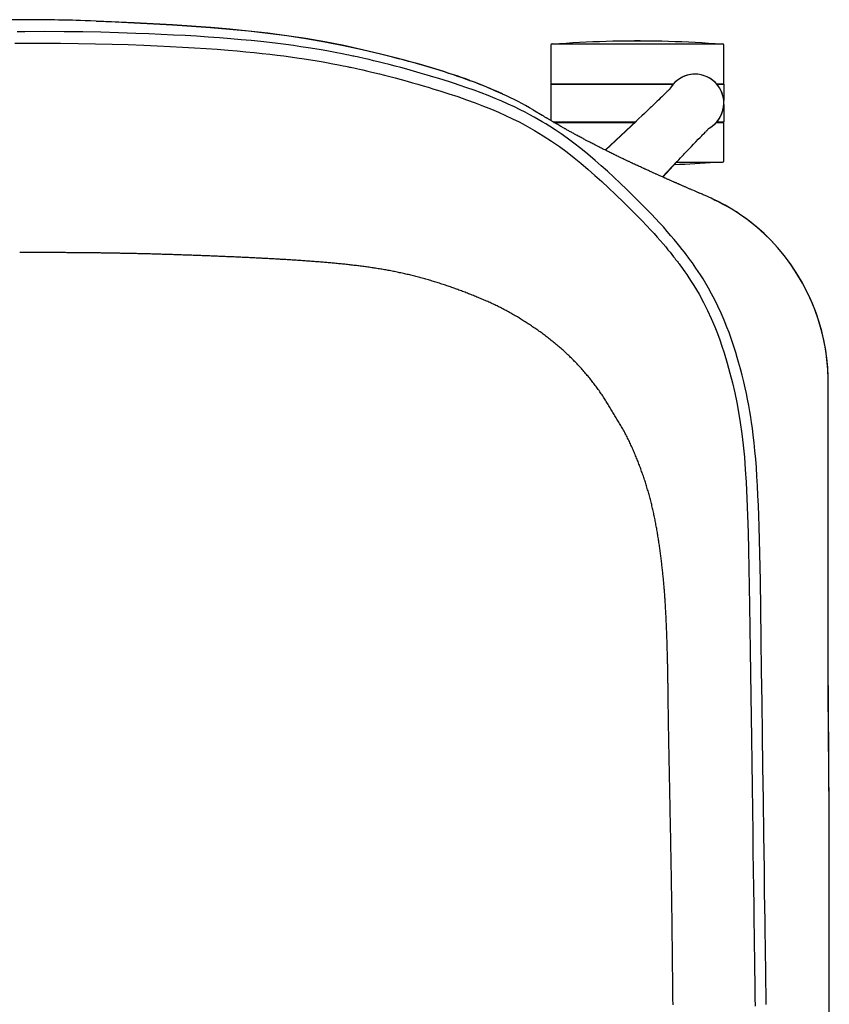
# Model space of a CAD drawing. Extents: x 90 to 2583, y 46 to 1800.
# Drawn here: x 989 to 1269, y 387 to 728 of the extents above; entities that cross this region are included whole.
import ezdxf

# ---------------------------------------------------------------- set-up
doc = ezdxf.new("R2010")
doc.units = 0
doc.header["$LTSCALE"] = 9
doc.layers.get('0').update_dxf_attribs({"linetype": 'CONTINUOUS'})

msp = doc.modelspace()

# ---------------------------------------------------------------- linework, layer by layer
at = {"color": 7, "linetype": 'CONTINUOUS'}
for p, q in [((1028.35, 727.21), (1015.13, 727.75)), ((1041.59, 726.47), (1028.35, 727.21)), ((1211.3, 720.79), (1194.3, 720.79)), ((1195.3, 720.81), (1195.3, 720.79)), ((1210.3, 720.81), (1195.3, 720.81)), ((1210.3, 720.79), (1210.3, 720.81)), ((1107.42, 717.93), (1113.77, 716.41)), ((1113.87, 716.34), (1107.49, 717.87)), ((1172.8, 719.39), (1172.8, 706.09)), ((1173.3, 719.89), (1232.3, 719.89)), ((1232.8, 706.09), (1232.8, 719.39)), ((1120.32, 714.68), (1113.87, 716.34)), ((1172.8, 706.09), (1215.39, 706.09)), ((1172.8, 705.89), (1172.8, 693.32)), ((1172.8, 705.89), (1215.2, 705.89)), ((1175.8, 706.09), (1175.8, 705.89)), ((1230.23, 706.09), (1232.8, 706.09)), ((1230.4, 705.89), (1232.8, 705.89)), ((1232.8, 705.89), (1232.8, 700.22)), ((1166.62, 697.05), (1169.75, 695.17)), ((1232.8, 698.87), (1232.8, 692.89)), ((1173.5, 692.89), (1202.17, 692.89)), ((1173.85, 692.69), (1201.96, 692.69)), ((1175.8, 692.89), (1175.8, 692.69)), ((1202.44, 693.14), (1191.68, 683.08)), ((1202.49, 693.09), (1191.76, 683.04)), ((1230.22, 692.69), (1232.8, 692.69)), ((1230.4, 692.89), (1232.8, 692.89)), ((1232.8, 679.39), (1232.8, 692.69)), ((1211.52, 673.77), (1216.5, 679.08)), ((1211.59, 673.74), (1216.55, 679.04)), ((1216.41, 678.89), (1232.3, 678.89))]:
    msp.add_line(p, q, dxfattribs=at)
at = {"color": 7, "linetype": 'CONTINUOUS', "flags": 128}
for points in [[(988.62, 728.27), (986.64, 728.27), (984.83, 728.26), (983.17, 728.25), (981.68, 728.24), (980.36, 728.22), (979.44, 728.21), (978.61, 728.2), (977.89, 728.19), (977.27, 728.18), (976.62, 728.17), (975.52, 728.16), (974.22, 728.13), (972.72, 728.1), (971.01, 728.06), (969.09, 728.02), (966.97, 727.96), (964.64, 727.89), (962.11, 727.81)], [(1015.13, 727.81), (1013.15, 727.87), (1011.34, 727.93), (1009.69, 727.98), (1008.2, 728.02), (1006.88, 728.05), (1005.96, 728.07), (1005.13, 728.09), (1004.41, 728.1), (1003.79, 728.12), (1003.14, 728.13), (1002.05, 728.15), (1000.75, 728.17), (999.24, 728.19), (997.53, 728.22), (995.61, 728.24), (993.49, 728.25), (991.16, 728.27), (988.62, 728.27)], [(1015.13, 727.77), (1021.73, 727.52), (1028.34, 727.22)], [(1028.34, 727.22), (1034.97, 726.88), (1041.58, 726.49)], [(988.62, 724.1), (987.77, 724.11)], [(1247.49, 387.04), (1247.48, 388.18), (1247.46, 389.11), (1247.45, 389.76), (1247.45, 390.31), (1247.44, 390.83), (1247.43, 391.5), (1247.42, 392.32), (1247.4, 393.28), (1247.39, 394.39), (1247.37, 395.78), (1247.35, 397.34), (1247.32, 399.08), (1247.3, 401), (1247.27, 403.09), (1247.23, 405.5), (1247.2, 408.11), (1247.16, 410.91), (1247.12, 413.89), (1247.08, 416.88), (1247.03, 419.86), (1246.94, 426.84), (1246.84, 433.75), (1246.67, 445.94), (1246.51, 457.94), (1246.35, 469.34), (1246.19, 480.56), (1246.04, 491.63), (1245.9, 502.59), (1245.76, 513.45), (1245.61, 524.28), (1245.46, 533.83), (1245.28, 543.3), (1245.03, 552.65), (1244.91, 556.3), (1244.78, 559.9), (1244.63, 563.39), (1244.47, 566.72), (1244.29, 569.94), (1244.08, 573.08), (1243.85, 576.02), (1243.6, 578.86), (1243.32, 581.63), (1243.01, 584.26), (1242.68, 586.75), (1242.41, 588.66), (1242.11, 590.55), (1241.78, 592.52), (1241.41, 594.59), (1240.99, 596.76), (1240.6, 598.71), (1240.18, 600.66), (1239.68, 602.81), (1239.14, 605.04), (1238.57, 607.27), (1237.92, 609.63), (1237.45, 611.23), (1236.94, 612.9), (1236.39, 614.65), (1235.81, 616.42), (1235.21, 618.15), (1234.59, 619.89), (1233.89, 621.7), (1232.9, 624.16), (1231.85, 626.61), (1230.76, 628.99), (1229.65, 631.23), (1228.56, 633.31), (1227.51, 635.19), (1226.52, 636.89), (1225.58, 638.43), (1224.7, 639.82), (1223.88, 641.07), (1223.13, 642.18), (1222.46, 643.15), (1221.87, 643.98), (1221.37, 644.68), (1220.99, 645.2), (1220.68, 645.62), (1220.39, 646.02), (1220.08, 646.42), (1219.71, 646.91), (1219.12, 647.69), (1218.4, 648.62), (1217.59, 649.64), (1216.65, 650.81), (1215.61, 652.07), (1214.46, 653.43), (1213.19, 654.9), (1211.82, 656.44), (1210.52, 657.87), (1209.14, 659.35), (1207.69, 660.87), (1206.15, 662.46), (1204.52, 664.12), (1202.79, 665.84), (1200.98, 667.62), (1199.12, 669.44), (1196.82, 671.64), (1194.6, 673.74), (1192.42, 675.74), (1190.3, 677.65), (1188.23, 679.47), (1185.66, 681.65), (1183.17, 683.66), (1180.79, 685.52), (1178.51, 687.21), (1176.33, 688.75), (1174.28, 690.14), (1172.34, 691.38), (1171.12, 692.14), (1169.82, 692.92), (1168.43, 693.73), (1166.99, 694.55), (1165.5, 695.36), (1163.92, 696.2), (1162.2, 697.07), (1160.15, 698.06), (1158, 699.05), (1155.78, 700.03), (1153.48, 701), (1151.02, 701.99), (1148.68, 702.89), (1146.21, 703.8), (1143.64, 704.71), (1141.05, 705.6), (1139.38, 706.15), (1137.64, 706.72), (1135.84, 707.29), (1134.02, 707.85), (1132.27, 708.39), (1129.92, 709.09), (1127.53, 709.79), (1125.14, 710.47), (1122.9, 711.09), (1120.8, 711.66), (1118.8, 712.19), (1116.73, 712.73), (1114.79, 713.22), (1112.98, 713.66), (1111.32, 714.06), (1109.78, 714.43), (1108.64, 714.69), (1107.56, 714.93), (1106.54, 715.16), (1105.66, 715.35), (1104.95, 715.51), (1104.48, 715.61), (1104.12, 715.68), (1103.74, 715.77), (1103.26, 715.87), (1102.72, 715.98), (1102.11, 716.11), (1101.06, 716.32), (1099.87, 716.56), (1098.56, 716.81), (1096.91, 717.13), (1095.1, 717.46), (1093.11, 717.81), (1090.95, 718.17), (1088.62, 718.54), (1086.13, 718.92), (1083.62, 719.28), (1080.95, 719.64), (1078.15, 719.99), (1075.23, 720.34), (1072.21, 720.68), (1068.89, 721.02), (1065.43, 721.34), (1061.79, 721.66), (1057.96, 721.96), (1053.99, 722.24), (1049.89, 722.51), (1045.95, 722.74), (1041.92, 722.95), (1037.73, 723.16), (1033.38, 723.35), (1028.87, 723.53), (1022.94, 723.74), (1016.81, 723.91), (1010.5, 724.03), (1003.99, 724.12), (997.28, 724.15), (990.4, 724.12), (988.62, 724.1)], [(1041.58, 726.49), (1048.21, 726.06), (1054.84, 725.56)], [(1054.85, 725.54), (1048.22, 726.04), (1041.59, 726.47)], [(1054.84, 725.56), (1061.42, 725), (1068.01, 724.36)], [(1068.02, 724.34), (1061.44, 724.98), (1054.85, 725.54)], [(1068.01, 724.36), (1074.62, 723.61), (1081.22, 722.75)], [(1081.25, 722.72), (1074.64, 723.59), (1068.02, 724.34)], [(986.97, 720.11), (988.62, 720.1)], [(988.62, 720.1), (990.01, 720.11), (996.49, 720.15), (1002.8, 720.13), (1008.93, 720.06), (1014.88, 719.95), (1020.64, 719.8), (1026.23, 719.63), (1031.63, 719.42), (1036.3, 719.22), (1040.77, 719.01), (1045.05, 718.79), (1049.19, 718.55), (1053.23, 718.29), (1057.13, 718.02), (1060.87, 717.73), (1064.05, 717.46), (1067.06, 717.19), (1069.94, 716.9), (1072.7, 716.61), (1075.36, 716.31), (1077.87, 716.01), (1080.27, 715.71), (1082.53, 715.41), (1084.67, 715.11), (1087.25, 714.73), (1089.63, 714.35), (1091.82, 713.99), (1093.81, 713.64), (1095.61, 713.32), (1097.2, 713.02), (1098.61, 712.75), (1099.8, 712.52), (1100.8, 712.31), (1101.61, 712.15), (1102.23, 712.02), (1102.65, 711.93), (1102.97, 711.86), (1103.35, 711.78), (1103.83, 711.68), (1104.45, 711.55), (1105.37, 711.35), (1106.46, 711.11), (1107.64, 710.84), (1108.92, 710.54), (1110.28, 710.22), (1111.76, 709.87), (1113.36, 709.48), (1115.08, 709.05), (1116.92, 708.58), (1118.84, 708.07), (1120.86, 707.53), (1123, 706.95), (1124.79, 706.44), (1126.66, 705.91), (1128.52, 705.37), (1130.32, 704.84), (1132.28, 704.24), (1134.37, 703.6), (1137.43, 702.62), (1140.5, 701.6), (1143.55, 700.55), (1146.58, 699.45), (1149.48, 698.35), (1152.21, 697.25), (1154.68, 696.2), (1157.12, 695.11), (1159.53, 693.97), (1161.83, 692.83), (1163.96, 691.71), (1167.13, 689.92), (1170.19, 688.07), (1173.07, 686.21), (1175.8, 684.31), (1178.41, 682.38), (1180.89, 680.45), (1183.26, 678.52), (1185.74, 676.41), (1188.11, 674.33), (1190.46, 672.21), (1192.83, 670.01), (1195.22, 667.74), (1198.26, 664.79), (1201.34, 661.74), (1204.43, 658.6), (1207.51, 655.35), (1208.6, 654.16), (1209.69, 652.94), (1210.76, 651.72), (1211.75, 650.58), (1212.64, 649.52), (1213.43, 648.56), (1214.15, 647.67), (1214.8, 646.86), (1215.39, 646.11), (1215.76, 645.64), (1216.09, 645.21), (1216.4, 644.81), (1216.67, 644.45), (1216.91, 644.13), (1217.09, 643.89), (1217.19, 643.76), (1217.28, 643.64), (1217.49, 643.36), (1217.79, 642.95), (1218.18, 642.41), (1218.66, 641.75), (1219.24, 640.92), (1219.91, 639.96), (1220.66, 638.85), (1221.48, 637.6), (1222.37, 636.19), (1223.3, 634.66), (1224.2, 633.11), (1225.72, 630.33), (1227.13, 627.52), (1228.42, 624.73), (1229.66, 621.81), (1230.56, 619.5), (1231.38, 617.3), (1232.14, 615.1), (1232.89, 612.78), (1233.97, 609.27), (1234.92, 605.82), (1235.78, 602.42), (1236.56, 598.98), (1237.26, 595.61), (1237.89, 592.24), (1238.47, 588.69), (1239.03, 584.8), (1239.5, 580.79), (1239.91, 576.63), (1240.24, 572.4), (1240.51, 568.07), (1240.8, 562.41), (1241.03, 556.5), (1241.22, 550.53), (1241.38, 544.46), (1241.51, 538.22), (1241.63, 531.8), (1241.73, 525.25), (1241.84, 517.46), (1241.94, 509.58), (1242.04, 501.8), (1242.14, 494.15), (1242.24, 486.63), (1242.34, 479.26), (1242.46, 470.78), (1242.58, 462.51), (1242.69, 454.47), (1242.8, 446.64), (1242.89, 440.04), (1242.97, 433.61), (1243.06, 427.33), (1243.14, 421.25), (1243.22, 415.39), (1243.28, 411.23), (1243.34, 407.19), (1243.39, 403.27), (1243.42, 401.46), (1243.44, 399.68), (1243.46, 397.92), (1243.49, 396.19), (1243.51, 394.52), (1243.53, 393.21), (1243.54, 392.1), (1243.56, 391.2), (1243.57, 390.49), (1243.57, 390.08), (1243.58, 389.64), (1243.59, 389.05), (1243.6, 388.33), (1243.61, 387.45), (1243.62, 386.42)], [(1081.22, 722.75), (1087.84, 721.76), (1094.43, 720.62)], [(1094.47, 720.58), (1087.87, 721.73), (1081.25, 722.72)], [(1094.43, 720.62), (1100.95, 719.34), (1107.42, 717.93)], [(1107.49, 717.87), (1101, 719.3), (1094.47, 720.58)], [(1113.77, 716.41), (1116.99, 715.6), (1120.2, 714.76)], [(1215.71, 706.48), (1214.97, 705.61), (1214.79, 705.34)], [(1222.8, 709.39), (1222.02, 709.36), (1221.33, 709.28)], [(1214.77, 705.35), (1214.74, 705.3), (1214.68, 705.23), (1214.62, 705.15), (1214.56, 705.06), (1214.51, 704.98), (1214.46, 704.9), (1214.41, 704.82), (1214.29, 704.6), (1214.17, 704.4), (1214.04, 704.2), (1213.92, 704.04), (1213.8, 703.93), (1213.65, 703.82), (1213.45, 703.65), (1213.17, 703.42), (1212.92, 703.2), (1212.64, 702.93), (1212.34, 702.63), (1212.05, 702.34), (1211.86, 702.14), (1211.61, 701.9), (1211.3, 701.59), (1210.76, 701.05), (1210.23, 700.53), (1209.71, 700.02), (1209.09, 699.43), (1208.39, 698.76), (1207.7, 698.09), (1207.27, 697.69), (1206.92, 697.35), (1206.6, 697.05), (1206.22, 696.69), (1205.77, 696.27), (1205.26, 695.77), (1204.34, 694.91), (1203.34, 693.98), (1202.44, 693.15)], [(1226.34, 667.32), (1225.99, 667.47), (1225.63, 667.63), (1225.31, 667.77), (1225.01, 667.89), (1224.75, 668), (1224.53, 668.1), (1224.33, 668.19), (1224.16, 668.26), (1224.02, 668.32), (1223.76, 668.43), (1223.51, 668.54), (1223.3, 668.63), (1223.08, 668.72), (1222.85, 668.82), (1222.6, 668.93), (1222.1, 669.15), (1221.63, 669.35), (1221.44, 669.43), (1221.25, 669.51), (1221.04, 669.6), (1220.8, 669.71), (1220.57, 669.81), (1220.33, 669.91), (1220.07, 670.03), (1219.8, 670.14), (1219.56, 670.25), (1219.35, 670.34), (1219.19, 670.41), (1219.03, 670.47), (1218.86, 670.55), (1218.69, 670.62), (1218.5, 670.71), (1218.25, 670.81), (1218.02, 670.91), (1217.81, 671), (1217.62, 671.09), (1217.48, 671.15), (1217.35, 671.21), (1217.21, 671.27), (1217.04, 671.34), (1216.86, 671.42), (1216.66, 671.51), (1216.44, 671.6), (1216.23, 671.69), (1216.04, 671.78), (1215.88, 671.85), (1215.73, 671.91), (1215.52, 672.01), (1215.29, 672.11), (1215.03, 672.22), (1214.76, 672.34), (1214.52, 672.45), (1214.31, 672.54), (1214.12, 672.62), (1213.95, 672.7), (1213.78, 672.77), (1213.59, 672.86), (1213.37, 672.95), (1213.12, 673.06), (1212.92, 673.15), (1212.74, 673.23), (1212.58, 673.3), (1212.44, 673.36), (1212.33, 673.41), (1212.24, 673.45), (1212.11, 673.51), (1211.94, 673.58), (1211.75, 673.67), (1211.52, 673.77), (1211.19, 673.92), (1210.9, 674.05), (1210.64, 674.16), (1210.41, 674.27), (1210.16, 674.38), (1209.93, 674.48), (1209.68, 674.59), (1209.46, 674.69), (1209.26, 674.78), (1209.05, 674.88), (1208.82, 674.98), (1208.56, 675.09), (1208.28, 675.22), (1208, 675.35), (1207.63, 675.52), (1207.29, 675.67), (1206.98, 675.81), (1206.65, 675.96), (1206.31, 676.12), (1206.08, 676.22), (1205.85, 676.33), (1205.63, 676.43), (1205.43, 676.51), (1205.26, 676.59), (1205.11, 676.66), (1204.96, 676.73), (1204.78, 676.82), (1204.52, 676.94), (1204.22, 677.07), (1203.88, 677.23), (1203.55, 677.38), (1203.23, 677.53), (1202.85, 677.71), (1202.49, 677.87), (1202.14, 678.03), (1201.78, 678.2), (1201.41, 678.38), (1201.05, 678.54), (1200.72, 678.7), (1200.42, 678.84), (1200.14, 678.97), (1199.92, 679.08), (1199.71, 679.18), (1199.5, 679.28), (1199.29, 679.37), (1199.08, 679.48), (1198.84, 679.59), (1198.57, 679.72), (1198.27, 679.86), (1197.93, 680.02), (1197.62, 680.17), (1197.33, 680.31), (1197.06, 680.44), (1196.81, 680.56), (1196.59, 680.66), (1196.4, 680.76), (1196.21, 680.85), (1195.85, 681.03), (1195.45, 681.22), (1195.02, 681.43), (1194.68, 681.59), (1194.33, 681.77), (1193.96, 681.95), (1193.58, 682.13), (1193.24, 682.3), (1192.93, 682.46), (1192.66, 682.59), (1192.35, 682.75), (1191.99, 682.92), (1191.6, 683.12), (1191.18, 683.33), (1190.77, 683.54), (1190.37, 683.74), (1190.06, 683.89), (1189.77, 684.04), (1189.49, 684.18), (1189.23, 684.32), (1188.98, 684.44), (1188.75, 684.56), (1188.52, 684.67), (1188.28, 684.8), (1188.01, 684.94), (1187.72, 685.09), (1187.42, 685.24), (1187.05, 685.43), (1186.7, 685.62), (1186.37, 685.79), (1186.09, 685.93), (1185.82, 686.07), (1185.57, 686.2), (1185.33, 686.33), (1185.09, 686.45), (1184.85, 686.58), (1184.58, 686.73), (1184.28, 686.88), (1183.96, 687.05), (1183.64, 687.23), (1183.32, 687.4), (1183.01, 687.56), (1182.65, 687.76), (1182.3, 687.95), (1181.97, 688.12), (1181.67, 688.28), (1181.44, 688.41), (1181.22, 688.53), (1180.99, 688.66), (1180.74, 688.79), (1180.49, 688.93), (1180.22, 689.07), (1179.93, 689.24), (1179.6, 689.42), (1179.33, 689.57), (1179.04, 689.73), (1178.76, 689.89), (1178.49, 690.03), (1178.25, 690.17), (1178.04, 690.29), (1177.84, 690.4), (1177.66, 690.5), (1177.38, 690.66), (1177.11, 690.81), (1176.84, 690.97), (1176.56, 691.13), (1176.25, 691.31), (1175.92, 691.5), (1175.56, 691.7), (1175.19, 691.92), (1174.79, 692.15), (1174.49, 692.33), (1174.18, 692.51), (1173.9, 692.67), (1173.64, 692.82), (1173.41, 692.96), (1173.2, 693.08), (1173.01, 693.2), (1171.96, 693.82), (1171.83, 693.9), (1171.71, 693.98), (1171.58, 694.06), (1171.45, 694.13), (1171.32, 694.21), (1171.17, 694.31), (1170.98, 694.42), (1170.76, 694.55), (1170.5, 694.71), (1170.21, 694.89), (1169.88, 695.1), (1169.76, 695.17)], [(1202.49, 693.09), (1202.44, 693.15), (1202.45, 693.13)], [(1216.55, 679.03), (1217.17, 679.7), (1217.82, 680.4), (1218.35, 680.97), (1218.78, 681.42), (1219.2, 681.87), (1219.64, 682.33), (1220.33, 683.06), (1220.97, 683.74), (1221.56, 684.35), (1222.28, 685.11), (1223.08, 685.94), (1223.93, 686.82), (1224.58, 687.48), (1225.16, 688.07), (1225.42, 688.33), (1225.67, 688.57), (1226.1, 689), (1226.34, 689.24), (1226.54, 689.45), (1226.7, 689.61), (1226.81, 689.72), (1226.91, 689.82), (1226.99, 689.92), (1227.1, 690.05), (1227.19, 690.18), (1227.26, 690.29), (1227.33, 690.39), (1227.48, 690.54), (1227.71, 690.7), (1228, 690.88), (1228.22, 691), (1228.45, 691.14), (1228.52, 691.19), (1228.59, 691.23), (1228.65, 691.29), (1228.72, 691.34), (1228.76, 691.37)], [(1228.74, 691.38), (1229, 691.56), (1229.88, 692.3)], [(1216.54, 679.05), (1216.55, 679.03), (1216.5, 679.08)], [(1269.35, 383.69), (1269.35, 387.26), (1269.35, 390.73), (1269.35, 394.22), (1269.35, 403.86), (1269.34, 413.59), (1269.33, 426.9), (1269.32, 440.38), (1269.3, 454.03), (1269.25, 467.76), (1269.14, 481.5), (1269, 495.21), (1268.95, 502.54), (1268.93, 509.86), (1268.93, 517.18), (1268.96, 524.52), (1268.97, 529.18), (1268.98, 533.88), (1268.99, 538.6), (1268.99, 543.33), (1268.98, 548.07), (1268.98, 558.74), (1268.99, 569.57), (1268.99, 580.56), (1268.99, 591.71), (1268.99, 594.9), (1268.98, 598.08), (1268.99, 601.24), (1268.96, 604.46), (1268.81, 607.73), (1268.5, 610.97), (1268.07, 614.17), (1267.46, 617.39), (1266.59, 620.94), (1265.54, 624.45), (1264.31, 627.88), (1262.93, 631.23), (1261.38, 634.49), (1259.69, 637.65), (1257.85, 640.71), (1255.87, 643.67), (1253.75, 646.51), (1251.5, 649.22), (1249.16, 651.77), (1246.77, 654.12), (1244.34, 656.29), (1241.91, 658.26), (1240.3, 659.47), (1238.72, 660.58), (1237.16, 661.64), (1235.51, 662.66), (1233.92, 663.56), (1232.38, 664.38), (1230.95, 665.11), (1229.61, 665.78), (1228.4, 666.38), (1227.32, 666.89), (1226.36, 667.32)], [(1269.37, 383.52), (1269.36, 406.02), (1269.35, 428.52), (1269.33, 451.02), (1269.23, 473.54), (1269.08, 489.58), (1268.95, 505.59), (1268.94, 510.62), (1268.95, 515.66), (1268.96, 520.69), (1268.98, 525.72), (1269, 530.76), (1269.01, 535.79), (1269.01, 540.8), (1269.01, 545.8), (1269, 550.8), (1269, 555.79), (1269.01, 575.42), (1269.01, 580.15), (1269.01, 584.88), (1269.01, 589.61), (1269.01, 594.35), (1269, 599.07), (1268.99, 603.85), (1268.86, 607.17), (1268.56, 610.48), (1268.13, 613.76), (1267.52, 617.07), (1266.75, 620.29), (1265.83, 623.5), (1264.77, 626.65), (1263.38, 630.17), (1261.81, 633.61), (1260.07, 636.97), (1258.15, 640.23), (1256.06, 643.4), (1253.81, 646.45), (1251.38, 649.38), (1249.12, 651.83), (1246.75, 654.17), (1244.26, 656.39), (1241.67, 658.48), (1238.97, 660.44), (1236.17, 662.31), (1233.25, 663.96), (1230.33, 665.47)]]:
    msp.add_lwpolyline(points, dxfattribs=at)
at = {"color": 7, "linetype": 'CONTINUOUS'}
for points in [[(989.34, 647.56), (989.33, 647.56), (989.31, 647.56), (989.3, 647.56), (989.28, 647.56), (989.27, 647.56), (989.25, 647.56), (989.24, 647.56), (989.22, 647.56), (989.21, 647.56), (989.19, 647.56), (989.18, 647.56), (989.16, 647.56), (989.15, 647.56), (989.13, 647.56), (989.12, 647.56), (989.1, 647.56), (989.09, 647.56), (989.07, 647.56), (989.06, 647.56), (989.04, 647.56), (989.03, 647.56), (989.01, 647.56), (989, 647.56), (988.98, 647.56), (988.97, 647.56), (988.95, 647.56), (988.94, 647.56), (988.92, 647.56), (988.91, 647.56), (988.89, 647.56), (988.88, 647.56), (988.86, 647.56), (988.85, 647.56), (988.83, 647.56), (988.82, 647.56), (988.8, 647.56), (988.79, 647.56), (988.77, 647.56), (988.76, 647.56), (988.74, 647.56), (988.73, 647.56), (988.71, 647.56), (988.7, 647.56), (988.68, 647.56), (988.67, 647.56), (988.65, 647.56), (988.64, 647.56), (988.62, 647.56)], [(1215.18, 386.86), (1215.17, 387.31), (1215.17, 387.76), (1215.16, 388.2), (1215.16, 388.65), (1215.15, 389.1), (1215.15, 389.54), (1215.14, 389.99), (1215.14, 390.44), (1215.13, 390.88), (1215.13, 391.33), (1215.12, 391.78), (1215.12, 392.22), (1215.11, 392.67), (1215.11, 393.12), (1215.1, 393.56), (1215.1, 394.01), (1215.09, 394.46), (1215.09, 394.9), (1215.08, 395.35), (1215.08, 395.8), (1215.08, 396.24), (1215.07, 396.69), (1215.07, 397.14), (1215.06, 397.58), (1215.06, 398.03), (1215.05, 398.48), (1215.05, 398.92), (1215.04, 399.37), (1215.04, 399.82), (1215.03, 400.26), (1215.03, 400.71), (1215.02, 401.16), (1215.02, 401.6), (1215.01, 402.05), (1215.01, 402.5), (1215, 402.94), (1215, 403.39), (1214.99, 403.84), (1214.99, 404.28), (1214.98, 404.73), (1214.98, 405.18), (1214.97, 405.62), (1214.97, 406.07), (1214.96, 406.52), (1214.96, 406.96), (1214.95, 407.41), (1214.95, 407.86), (1214.94, 408.3), (1214.94, 408.75), (1214.93, 409.2), (1214.93, 409.64), (1214.92, 410.09), (1214.92, 410.54), (1214.91, 410.98), (1214.91, 411.43), (1214.9, 411.88), (1214.9, 412.32), (1214.89, 412.77), (1214.89, 413.22), (1214.88, 413.66), (1214.87, 414.11), (1214.87, 414.56), (1214.86, 415), (1214.86, 415.45), (1214.85, 415.9), (1214.85, 416.34), (1214.84, 416.79), (1214.84, 417.24), (1214.83, 417.68), (1214.82, 418.13), (1214.82, 418.58), (1214.81, 419.02), (1214.81, 419.47), (1214.8, 419.92), (1214.79, 420.36), (1214.79, 420.81), (1214.78, 421.26), (1214.77, 421.7), (1214.77, 422.15), (1214.76, 422.6), (1214.75, 423.04), (1214.75, 423.49), (1214.74, 423.94), (1214.73, 424.38), (1214.73, 424.83), (1214.72, 425.28), (1214.71, 425.72), (1214.71, 426.17), (1214.7, 426.62), (1214.69, 427.06), (1214.69, 427.51), (1214.68, 427.96), (1214.67, 428.4), (1214.67, 428.85), (1214.66, 429.3), (1214.65, 429.74), (1214.64, 430.19), (1214.64, 430.64), (1214.63, 431.08), (1214.62, 431.53), (1214.61, 431.98), (1214.61, 432.42), (1214.6, 432.87), (1214.59, 433.32), (1214.58, 433.76), (1214.58, 434.21), (1214.57, 434.66), (1214.56, 435.1), (1214.55, 435.55), (1214.55, 436), (1214.54, 436.44), (1214.53, 436.89), (1214.52, 437.34), (1214.51, 437.78), (1214.51, 438.23), (1214.5, 438.68), (1214.49, 439.12), (1214.48, 439.57), (1214.47, 440.02), (1214.47, 440.46), (1214.46, 440.91), (1214.45, 441.36), (1214.44, 441.8), (1214.43, 442.25), (1214.42, 442.7), (1214.42, 443.14), (1214.41, 443.59), (1214.4, 444.04), (1214.39, 444.48), (1214.38, 444.93), (1214.37, 445.38), (1214.36, 445.82), (1214.36, 446.27), (1214.35, 446.72), (1214.34, 447.16), (1214.33, 447.61), (1214.32, 448.06), (1214.31, 448.5), (1214.3, 448.95), (1214.3, 449.4), (1214.29, 449.84), (1214.28, 450.29), (1214.27, 450.74), (1214.26, 451.18), (1214.25, 451.63), (1214.24, 452.08), (1214.23, 452.52), (1214.23, 452.97), (1214.22, 453.41), (1214.21, 453.86), (1214.2, 454.31), (1214.19, 454.75), (1214.18, 455.2), (1214.17, 455.65), (1214.16, 456.09), (1214.15, 456.54), (1214.15, 456.99), (1214.14, 457.43), (1214.13, 457.88), (1214.12, 458.33), (1214.11, 458.77), (1214.1, 459.22), (1214.09, 459.67), (1214.08, 460.11), (1214.07, 460.56), (1214.07, 461.01), (1214.06, 461.45), (1214.05, 461.9), (1214.04, 462.35), (1214.03, 462.79), (1214.02, 463.24), (1214.01, 463.69), (1214, 464.13), (1213.99, 464.58), (1213.98, 465.03), (1213.98, 465.47), (1213.97, 465.92), (1213.96, 466.37), (1213.95, 466.81), (1213.94, 467.26), (1213.93, 467.71), (1213.92, 468.15), (1213.91, 468.6), (1213.9, 469.05), (1213.9, 469.49), (1213.89, 469.94), (1213.88, 470.39), (1213.87, 470.83), (1213.86, 471.28), (1213.85, 471.73), (1213.84, 472.17), (1213.83, 472.62), (1213.83, 473.07), (1213.82, 473.51), (1213.81, 473.96), (1213.8, 474.41), (1213.79, 474.85), (1213.78, 475.3), (1213.77, 475.75), (1213.77, 476.19), (1213.76, 476.64), (1213.75, 477.09), (1213.74, 477.53), (1213.73, 477.98), (1213.72, 478.43), (1213.71, 478.87), (1213.71, 479.32), (1213.7, 479.77), (1213.69, 480.21), (1213.68, 480.66), (1213.67, 481.11), (1213.67, 481.55), (1213.66, 482), (1213.65, 482.45), (1213.64, 482.89), (1213.64, 483.34), (1213.63, 483.79), (1213.62, 484.23), (1213.61, 484.68), (1213.61, 485.13), (1213.6, 485.57), (1213.59, 486.02), (1213.59, 486.47), (1213.58, 486.91), (1213.57, 487.36), (1213.57, 487.81), (1213.56, 488.25), (1213.56, 488.7), (1213.55, 489.15), (1213.54, 489.59), (1213.54, 490.04), (1213.53, 490.49), (1213.53, 490.93), (1213.52, 491.38), (1213.52, 491.83), (1213.51, 492.27), (1213.51, 492.72), (1213.5, 493.17), (1213.5, 493.61), (1213.49, 494.06), (1213.48, 494.51), (1213.48, 494.95), (1213.47, 495.4), (1213.47, 495.85), (1213.46, 496.29), (1213.46, 496.74), (1213.45, 497.19), (1213.44, 497.63), (1213.44, 498.08), (1213.43, 498.53), (1213.43, 498.97), (1213.42, 499.42), (1213.41, 499.87), (1213.4, 500.31), (1213.4, 500.76), (1213.39, 501.21), (1213.38, 501.65), (1213.37, 502.1), (1213.36, 502.55), (1213.36, 502.99), (1213.35, 503.44), (1213.34, 503.89), (1213.33, 504.33), (1213.32, 504.78), (1213.31, 505.23), (1213.3, 505.67), (1213.29, 506.12), (1213.28, 506.57), (1213.27, 507.01), (1213.26, 507.46), (1213.24, 507.9), (1213.23, 508.35), (1213.22, 508.8), (1213.21, 509.24), (1213.2, 509.69), (1213.18, 510.14), (1213.17, 510.58), (1213.16, 511.03), (1213.14, 511.48), (1213.13, 511.92), (1213.11, 512.37), (1213.1, 512.82), (1213.09, 513.26), (1213.07, 513.71), (1213.05, 514.16), (1213.04, 514.6), (1213.02, 515.05), (1213.01, 515.5), (1212.99, 515.94), (1212.97, 516.39), (1212.95, 516.83), (1212.94, 517.28), (1212.92, 517.73), (1212.9, 518.17), (1212.88, 518.62), (1212.86, 519.07), (1212.84, 519.51), (1212.82, 519.96), (1212.8, 520.4), (1212.78, 520.85), (1212.76, 521.3), (1212.74, 521.74), (1212.71, 522.19), (1212.69, 522.64), (1212.67, 523.08), (1212.64, 523.53), (1212.62, 523.97), (1212.59, 524.42), (1212.57, 524.87), (1212.54, 525.31), (1212.52, 525.76), (1212.49, 526.2), (1212.46, 526.65), (1212.43, 527.09), (1212.4, 527.54), (1212.37, 527.99), (1212.34, 528.43), (1212.31, 528.88), (1212.28, 529.32), (1212.24, 529.77), (1212.21, 530.21), (1212.18, 530.66), (1212.14, 531.1), (1212.1, 531.55), (1212.07, 531.99), (1212.03, 532.44), (1211.99, 532.88), (1211.95, 533.33), (1211.91, 533.77), (1211.87, 534.22), (1211.82, 534.66), (1211.78, 535.11), (1211.74, 535.55), (1211.69, 536), (1211.64, 536.44), (1211.6, 536.88), (1211.55, 537.33), (1211.5, 537.77), (1211.45, 538.22), (1211.41, 538.66), (1211.35, 539.1), (1211.3, 539.55), (1211.25, 539.99), (1211.2, 540.44), (1211.15, 540.88), (1211.09, 541.32), (1211.04, 541.77), (1210.98, 542.21), (1210.92, 542.65), (1210.86, 543.09), (1210.81, 543.54), (1210.75, 543.98), (1210.69, 544.42), (1210.63, 544.87), (1210.56, 545.31), (1210.5, 545.75), (1210.44, 546.19), (1210.37, 546.63), (1210.31, 547.08), (1210.24, 547.52), (1210.17, 547.96), (1210.1, 548.4), (1210.03, 548.84), (1209.96, 549.28), (1209.89, 549.72), (1209.82, 550.16), (1209.74, 550.6), (1209.67, 551.04), (1209.59, 551.48), (1209.51, 551.92), (1209.44, 552.36), (1209.36, 552.8), (1209.27, 553.24), (1209.19, 553.68), (1209.11, 554.12), (1209.02, 554.56), (1208.94, 555), (1208.85, 555.43), (1208.76, 555.87), (1208.67, 556.31), (1208.57, 556.75), (1208.48, 557.18), (1208.38, 557.62), (1208.29, 558.06), (1208.19, 558.49), (1208.09, 558.93), (1207.98, 559.36), (1207.88, 559.8), (1207.78, 560.23), (1207.67, 560.66), (1207.56, 561.1), (1207.45, 561.53), (1207.34, 561.96), (1207.22, 562.39), (1207.11, 562.82), (1206.99, 563.26), (1206.87, 563.69), (1206.75, 564.12), (1206.63, 564.55), (1206.51, 564.97), (1206.38, 565.4), (1206.25, 565.83), (1206.12, 566.26), (1205.99, 566.69), (1205.86, 567.11), (1205.73, 567.54), (1205.59, 567.97), (1205.46, 568.39), (1205.32, 568.82), (1205.18, 569.24), (1205.04, 569.66), (1204.89, 570.09), (1204.75, 570.51), (1204.6, 570.93), (1204.45, 571.35), (1204.3, 571.77), (1204.15, 572.19), (1204, 572.61), (1203.84, 573.03), (1203.69, 573.45), (1203.53, 573.87), (1203.37, 574.28), (1203.21, 574.7), (1203.04, 575.12), (1202.88, 575.53), (1202.71, 575.95), (1202.54, 576.36), (1202.37, 576.77), (1202.2, 577.18), (1202.03, 577.6), (1201.86, 578.01), (1201.68, 578.42), (1201.5, 578.83), (1201.33, 579.24), (1201.15, 579.65), (1200.96, 580.06), (1200.78, 580.46), (1200.6, 580.87), (1200.41, 581.28), (1200.22, 581.68), (1200.03, 582.08), (1199.84, 582.49), (1199.64, 582.89), (1199.44, 583.29), (1199.24, 583.69), (1199.04, 584.09), (1198.84, 584.48), (1198.63, 584.88), (1198.42, 585.27), (1198.2, 585.66), (1197.99, 586.05), (1197.77, 586.44), (1197.55, 586.83), (1197.32, 587.22), (1197.1, 587.6), (1196.87, 587.99), (1196.64, 588.37), (1196.41, 588.75), (1196.18, 589.14), (1195.95, 589.52), (1195.71, 589.9), (1195.48, 590.28), (1195.25, 590.66), (1195.01, 591.04), (1194.78, 591.42), (1194.55, 591.81), (1194.32, 592.19), (1194.09, 592.57), (1193.86, 592.96), (1193.63, 593.34), (1193.41, 593.73), (1193.18, 594.11), (1192.95, 594.5), (1192.73, 594.88), (1192.49, 595.26), (1192.26, 595.64), (1192.02, 596.02), (1191.78, 596.4), (1191.54, 596.77), (1191.29, 597.14), (1191.05, 597.52), (1190.8, 597.89), (1190.55, 598.26), (1190.3, 598.63), (1190.04, 598.99), (1189.79, 599.36), (1189.53, 599.73), (1189.27, 600.09), (1189.01, 600.45), (1188.75, 600.81), (1188.48, 601.17), (1188.22, 601.53), (1187.95, 601.89), (1187.68, 602.24), (1187.4, 602.6), (1187.13, 602.95), (1186.85, 603.3), (1186.58, 603.65), (1186.3, 604), (1186.01, 604.35), (1185.73, 604.69), (1185.44, 605.03), (1185.16, 605.38), (1184.87, 605.72), (1184.58, 606.06), (1184.28, 606.39), (1183.99, 606.73), (1183.69, 607.06), (1183.39, 607.4), (1183.09, 607.73), (1182.79, 608.06), (1182.49, 608.38), (1182.18, 608.71), (1181.88, 609.03), (1181.57, 609.36), (1181.26, 609.68), (1180.94, 610), (1180.63, 610.31), (1180.32, 610.63), (1180, 610.94), (1179.68, 611.26), (1179.36, 611.57), (1179.04, 611.88), (1178.71, 612.18), (1178.39, 612.49), (1178.06, 612.79), (1177.73, 613.1), (1177.4, 613.4), (1177.07, 613.7), (1176.73, 613.99), (1176.4, 614.29), (1176.06, 614.58), (1175.72, 614.88), (1175.39, 615.17), (1175.05, 615.46), (1174.7, 615.74), (1174.36, 616.03), (1174.01, 616.31), (1173.67, 616.59), (1173.32, 616.87), (1172.97, 617.15), (1172.62, 617.43), (1172.27, 617.71), (1171.92, 617.98), (1171.56, 618.25), (1171.21, 618.52), (1170.85, 618.8), (1170.5, 619.06), (1170.14, 619.33), (1169.78, 619.6), (1169.42, 619.86), (1169.06, 620.12), (1168.69, 620.38), (1168.33, 620.64), (1167.96, 620.89), (1167.59, 621.14), (1167.22, 621.39), (1166.85, 621.64), (1166.48, 621.89), (1166.11, 622.14), (1165.73, 622.39), (1165.36, 622.63), (1164.99, 622.88), (1164.61, 623.12), (1164.24, 623.36), (1163.86, 623.6), (1163.48, 623.84), (1163.11, 624.08), (1162.73, 624.32), (1162.35, 624.55), (1161.97, 624.79), (1161.58, 625.02), (1161.2, 625.25), (1160.82, 625.48), (1160.43, 625.7), (1160.05, 625.93), (1159.66, 626.15), (1159.27, 626.37), (1158.88, 626.59), (1158.49, 626.81), (1158.1, 627.03), (1157.71, 627.24), (1157.32, 627.46), (1156.92, 627.67), (1156.53, 627.88), (1156.13, 628.08), (1155.74, 628.29), (1155.34, 628.49), (1154.94, 628.69), (1154.54, 628.89), (1154.14, 629.09), (1153.74, 629.28), (1153.33, 629.48), (1152.93, 629.67), (1152.52, 629.86), (1152.12, 630.04), (1151.71, 630.23), (1151.31, 630.41), (1150.9, 630.6), (1150.49, 630.78), (1150.08, 630.96), (1149.67, 631.13), (1149.26, 631.31), (1148.85, 631.48), (1148.44, 631.66), (1148.02, 631.83), (1147.61, 632), (1147.2, 632.17), (1146.78, 632.34), (1146.37, 632.5), (1145.95, 632.67), (1145.54, 632.84), (1145.12, 633), (1144.71, 633.16), (1144.29, 633.32), (1143.87, 633.48), (1143.46, 633.64), (1143.04, 633.8), (1142.62, 633.96), (1142.2, 634.12), (1141.78, 634.28), (1141.37, 634.43), (1140.95, 634.59), (1140.53, 634.74), (1140.11, 634.9), (1139.69, 635.05), (1139.27, 635.2), (1138.85, 635.35), (1138.42, 635.5), (1138, 635.65), (1137.58, 635.79), (1137.16, 635.94), (1136.74, 636.08), (1136.31, 636.23), (1135.89, 636.37), (1135.47, 636.51), (1135.04, 636.65), (1134.62, 636.79), (1134.19, 636.93), (1133.77, 637.06), (1133.34, 637.2), (1132.91, 637.33), (1132.49, 637.46), (1132.06, 637.59), (1131.63, 637.72), (1131.2, 637.85), (1130.77, 637.98), (1130.35, 638.1), (1129.92, 638.23), (1129.49, 638.35), (1129.06, 638.47), (1128.63, 638.59), (1128.2, 638.71), (1127.76, 638.83), (1127.33, 638.94), (1126.9, 639.06), (1126.47, 639.17), (1126.04, 639.28), (1125.6, 639.39), (1125.17, 639.5), (1124.74, 639.61), (1124.3, 639.72), (1123.87, 639.82), (1123.43, 639.92), (1123, 640.03), (1122.56, 640.13), (1122.13, 640.23), (1121.69, 640.32), (1121.25, 640.42), (1120.82, 640.51), (1120.38, 640.61), (1119.94, 640.7), (1119.51, 640.79), (1119.07, 640.88), (1118.63, 640.97), (1118.19, 641.05), (1117.75, 641.14), (1117.31, 641.22), (1116.88, 641.31), (1116.44, 641.39), (1116, 641.47), (1115.56, 641.55), (1115.12, 641.62), (1114.68, 641.7), (1114.24, 641.78), (1113.8, 641.85), (1113.35, 641.92), (1112.91, 641.99), (1112.47, 642.06), (1112.03, 642.13), (1111.59, 642.2), (1111.15, 642.27), (1110.71, 642.34), (1110.26, 642.4), (1109.82, 642.46), (1109.38, 642.53), (1108.94, 642.59), (1108.49, 642.65), (1108.05, 642.71), (1107.61, 642.77), (1107.16, 642.83), (1106.72, 642.88), (1106.28, 642.94), (1105.83, 642.99), (1105.39, 643.05), (1104.95, 643.1), (1104.5, 643.15), (1104.06, 643.2), (1103.62, 643.25), (1103.17, 643.3), (1102.73, 643.35), (1102.28, 643.4), (1101.84, 643.45), (1101.39, 643.5), (1100.95, 643.54), (1100.51, 643.59), (1100.06, 643.63), (1099.62, 643.68), (1099.17, 643.72), (1098.73, 643.77), (1098.28, 643.81), (1097.84, 643.85), (1097.39, 643.89), (1096.95, 643.93), (1096.5, 643.97), (1096.06, 644.01), (1095.61, 644.05), (1095.17, 644.09), (1094.72, 644.13), (1094.28, 644.17), (1093.83, 644.21), (1093.39, 644.24), (1092.94, 644.28), (1092.5, 644.32), (1092.05, 644.35), (1091.6, 644.39), (1091.16, 644.42), (1090.71, 644.46), (1090.27, 644.49), (1089.82, 644.52), (1089.38, 644.56), (1088.93, 644.59), (1088.49, 644.62), (1088.04, 644.65), (1087.59, 644.69), (1087.15, 644.72), (1086.7, 644.75), (1086.26, 644.78), (1085.81, 644.81), (1085.36, 644.84), (1084.92, 644.87), (1084.47, 644.9), (1084.03, 644.93), (1083.58, 644.96), (1083.14, 644.99), (1082.69, 645.02), (1082.24, 645.04), (1081.8, 645.07), (1081.35, 645.1), (1080.91, 645.13), (1080.46, 645.15), (1080.01, 645.18), (1079.57, 645.21), (1079.12, 645.23), (1078.67, 645.26), (1078.23, 645.28), (1077.78, 645.31), (1077.34, 645.33), (1076.89, 645.36), (1076.44, 645.38), (1076, 645.41), (1075.55, 645.43), (1075.11, 645.46), (1074.66, 645.48), (1074.21, 645.5), (1073.77, 645.53), (1073.32, 645.55), (1072.87, 645.57), (1072.43, 645.59), (1071.98, 645.62), (1071.54, 645.64), (1071.09, 645.66), (1070.64, 645.68), (1070.2, 645.71), (1069.75, 645.73), (1069.3, 645.75), (1068.86, 645.77), (1068.41, 645.79), (1067.96, 645.81), (1067.52, 645.83), (1067.07, 645.85), (1066.63, 645.88), (1066.18, 645.9), (1065.73, 645.92), (1065.29, 645.94), (1064.84, 645.96), (1064.39, 645.98), (1063.95, 646), (1063.5, 646.02), (1063.05, 646.04), (1062.61, 646.06), (1062.16, 646.07), (1061.71, 646.09), (1061.27, 646.11), (1060.82, 646.13), (1060.38, 646.15), (1059.93, 646.17), (1059.48, 646.19), (1059.04, 646.21), (1058.59, 646.23), (1058.14, 646.25), (1057.7, 646.26), (1057.25, 646.28), (1056.8, 646.3), (1056.36, 646.32), (1055.91, 646.34), (1055.46, 646.35), (1055.02, 646.37), (1054.57, 646.39), (1054.12, 646.41), (1053.68, 646.42), (1053.23, 646.44), (1052.78, 646.46), (1052.34, 646.48), (1051.89, 646.49), (1051.44, 646.51), (1051, 646.53), (1050.55, 646.54), (1050.11, 646.56), (1049.66, 646.58), (1049.21, 646.59), (1048.77, 646.61), (1048.32, 646.62), (1047.87, 646.64), (1047.43, 646.66), (1046.98, 646.67), (1046.53, 646.69), (1046.09, 646.7), (1045.64, 646.72), (1045.19, 646.73), (1044.75, 646.75), (1044.3, 646.76), (1043.85, 646.78), (1043.41, 646.79), (1042.96, 646.81), (1042.51, 646.82), (1042.07, 646.84), (1041.62, 646.85), (1041.17, 646.87), (1040.73, 646.88), (1040.28, 646.89), (1039.83, 646.91), (1039.39, 646.92), (1038.94, 646.93), (1038.49, 646.95), (1038.05, 646.96), (1037.6, 646.97), (1037.15, 646.99), (1036.71, 647), (1036.26, 647.01), (1035.81, 647.03), (1035.37, 647.04), (1034.92, 647.05), (1034.47, 647.06), (1034.03, 647.08), (1033.58, 647.09), (1033.13, 647.1), (1032.69, 647.11), (1032.24, 647.12), (1031.79, 647.13), (1031.35, 647.15), (1030.9, 647.16), (1030.45, 647.17), (1030.01, 647.18), (1029.56, 647.19), (1029.11, 647.2), (1028.67, 647.21), (1028.22, 647.22), (1027.77, 647.23), (1027.32, 647.24), (1026.88, 647.25), (1026.43, 647.26), (1025.98, 647.27), (1025.54, 647.28), (1025.09, 647.29), (1024.64, 647.3), (1024.2, 647.3), (1023.75, 647.31), (1023.3, 647.32), (1022.86, 647.33), (1022.41, 647.34), (1021.96, 647.35), (1021.52, 647.35), (1021.07, 647.36), (1020.62, 647.37), (1020.18, 647.38), (1019.73, 647.38), (1019.28, 647.39), (1018.84, 647.4), (1018.39, 647.41), (1017.94, 647.41), (1017.5, 647.42), (1017.05, 647.42), (1016.6, 647.43), (1016.15, 647.44), (1015.71, 647.44), (1015.26, 647.45), (1014.81, 647.45), (1014.37, 647.46), (1013.92, 647.47), (1013.47, 647.47), (1013.03, 647.48), (1012.58, 647.48), (1012.13, 647.49), (1011.69, 647.49), (1011.24, 647.5), (1010.79, 647.5), (1010.35, 647.5), (1009.9, 647.51), (1009.45, 647.51), (1009.01, 647.52), (1008.56, 647.52), (1008.11, 647.52), (1007.66, 647.53), (1007.22, 647.53), (1006.77, 647.53), (1006.32, 647.54), (1005.88, 647.54), (1005.43, 647.54), (1004.98, 647.54), (1004.54, 647.55), (1004.09, 647.55), (1003.64, 647.55), (1003.2, 647.55), (1002.75, 647.56), (1002.3, 647.56), (1001.86, 647.56), (1001.41, 647.56), (1000.96, 647.56), (1000.51, 647.56), (1000.07, 647.57), (999.62, 647.57), (999.17, 647.57), (998.73, 647.57), (998.28, 647.57), (997.83, 647.57), (997.39, 647.57), (996.94, 647.57), (996.49, 647.57), (996.05, 647.57), (995.6, 647.57), (995.15, 647.57), (994.7, 647.57), (994.26, 647.57), (993.81, 647.57), (993.36, 647.57), (992.92, 647.57), (992.47, 647.57), (992.02, 647.57), (991.58, 647.57), (991.13, 647.57), (990.68, 647.57), (990.24, 647.56), (989.79, 647.56), (989.34, 647.56)]]:
    msp.add_lwpolyline(points, dxfattribs=at)
for centre, radius, start, end in [((1202.8, 355.89), 365, 91.3344, 94.2422), ((1202.8, 355.89), 365, 90, 91.1774), ((1202.8, 355.89), 365, 88.8226, 90), ((1202.8, 355.89), 365, 85.7578, 88.6656), ((1173.3, 719.39), 0.5, 90, 180), ((1232.3, 719.39), 0.5, 0, 90), ((1029.63, 370.94), 355.55, 73.1506, 75.2416), ((1030.47, 374.79), 351.56, 73.0645, 75.1928), ((1069.73, 503.34), 217.21, 69.7898, 73.1514), ((1070.22, 505.31), 215.13, 69.6414, 73.0665), ((1089.85, 558.67), 158.33, 65.2209, 69.6396), ((1093.01, 565.66), 150.67, 65.2821, 69.5728), ((1222.8, 699.39), 10, 98.7988, 151.5408), ((1223.15, 698.61), 10.83, 98.8378, 133.3993), ((1222.78, 699.4), 10, 44.922, 97.4696), ((1222.8, 699.39), 10, 18.3655, 72.7915), ((1232.44, 703.86), 3.66, 134.8064, 136.3545), ((1222.75, 699.36), 10.05, 352.6826, 44.9367), ((1103.33, 587.53), 126.5, 59.9638, 65.3482), ((1222.8, 699.39), 10, 299.333, 352.5261), ((1222.02, 699.74), 10.83, 316.6009, 351.163), ((1232.3, 679.39), 0.5, 270, 0), ((1202.8, 1042.89), 365, 272.0269, 274.2422), ((1196.41, 597.58), 75.9, 63.4548, 66.7693)]:
    msp.add_arc(centre, radius, start, end, dxfattribs=at)

doc.saveas('drawing.dxf')
